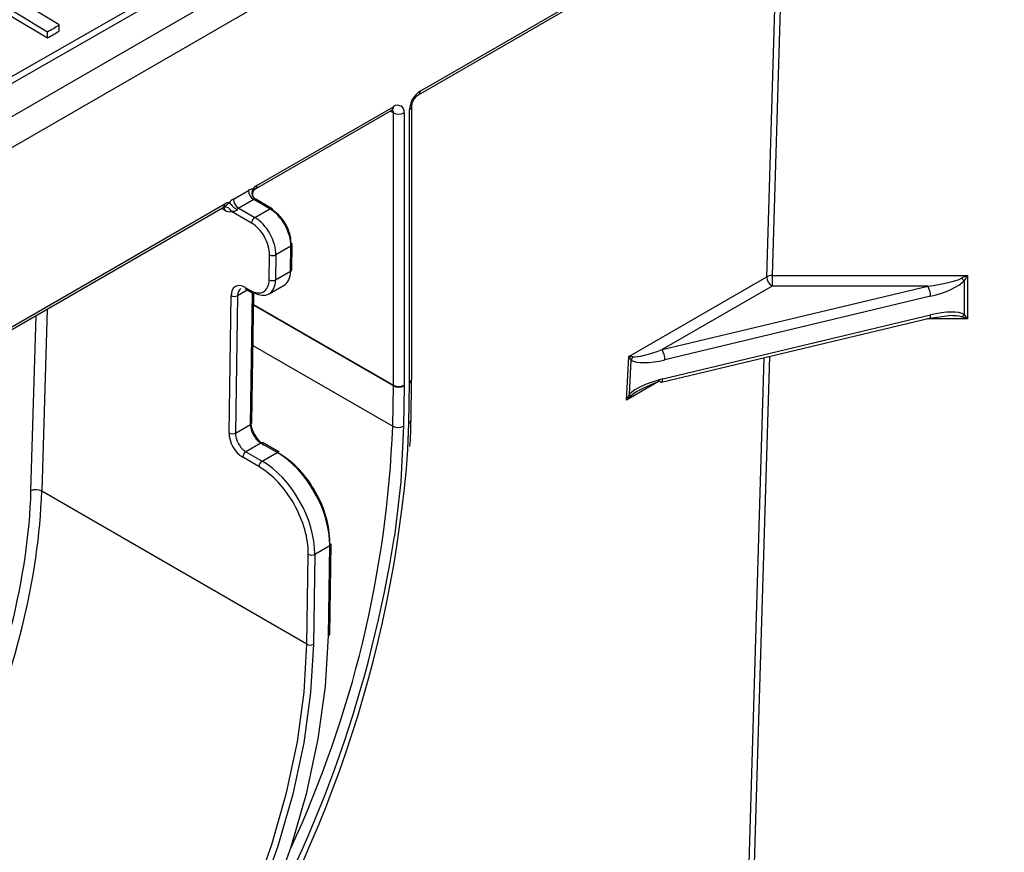
# Model space of a CAD drawing. Units: millimetres. Extents: x 8 to 418, y -29 to 291.
# Drawn here: x 347 to 366, y 134 to 149 of the extents above; entities that cross this region are included whole.
import ezdxf

# ---------------------------------------------------------------- set-up
doc = ezdxf.new("R2010")
doc.units = ezdxf.units.MM

msp = doc.modelspace()

# ---------------------------------------------------------------- linework, layer by layer
at = {"color": 7, "linetype": 'Continuous', "lineweight": 25}
for p, q in [((318.420626, 130.362258), (368.928253, 159.51969)), ((318.622649, 131.062032), (367.716078, 159.403065)), ((354.786118, 147.972797), (368.928253, 156.136878)), ((354.756525, 147.907391), (368.869068, 156.054388)), ((347.984391, 149.10462), (347.984391, 149.221305)), ((347.760466, 148.97674), (347.760466, 149.093425)), ((351.680458, 146.131615), (354.251449, 147.615816)), ((351.71005, 146.197021), (354.281041, 147.681223)), ((354.281041, 142.431807), (354.281041, 147.564555)), ((354.483072, 147.564555), (354.483072, 142.431807)), ((354.584087, 142.486964), (354.584087, 147.62287)), ((354.625929, 142.545278), (354.625929, 147.681185)), ((351.266221, 145.940804), (351.549107, 146.10411)), ((351.678433, 146.13051), (351.680458, 146.131615)), ((351.650122, 145.929147), (351.367236, 145.76584)), ((351.953168, 145.754202), (351.650122, 145.929147)), ((351.996021, 145.758446), (351.688704, 145.935856)), ((336.21542, 137.203839), (351.074274, 145.781672)), ((336.245013, 137.269245), (351.103866, 145.847079)), ((351.609682, 145.487145), (351.229505, 145.706616)), ((351.367236, 145.76584), (351.670282, 145.590896)), ((351.670282, 145.590896), (351.953168, 145.754202)), ((352.351234, 145.050887), (352.068348, 144.887581)), ((352.344181, 144.580221), (352.351234, 145.050887)), ((352.369276, 144.613926), (352.376329, 145.084592)), ((351.940086, 144.418141), (351.947139, 144.888808)), ((352.068348, 144.887581), (352.061295, 144.416914)), ((352.061295, 144.416914), (352.344181, 144.580221)), ((358.716079, 142.974826), (361.318211, 144.477005)), ((361.419211, 144.499133), (365.099182, 144.499133)), ((361.419211, 144.499133), (361.419211, 144.300014)), ((365.044513, 143.765593), (365.044513, 144.403576)), ((365.099182, 144.499133), (365.099182, 143.682592)), ((351.489624, 144.27466), (351.590639, 144.216345)), ((351.50737, 144.23419), (351.608385, 144.175875)), ((351.938686, 144.152842), (352.221571, 144.316148)), ((359.34501, 143.102603), (364.352575, 144.300014)), ((361.419211, 144.300014), (359.34501, 143.102603)), ((364.352575, 144.300014), (361.419211, 144.300014)), ((351.183609, 141.531681), (351.2224, 144.120346)), ((351.343609, 144.119119), (351.304818, 141.530454)), ((351.612799, 141.727466), (351.649538, 144.179164)), ((364.407244, 144.107174), (359.399679, 142.909763)), ((359.336093, 142.486992), (364.385798, 143.694479)), ((359.357538, 142.54974), (364.407244, 143.757228)), ((364.385778, 143.694475), (364.75609, 143.742973)), ((358.673938, 142.148208), (358.716079, 142.974826)), ((358.757992, 142.904036), (358.725074, 142.258313)), ((354.614035, 141.771162), (354.62583, 142.532492)), ((354.62583, 142.532492), (354.625929, 142.545278)), ((354.269197, 141.660974), (354.280943, 142.419118)), ((354.482957, 142.417003), (354.471211, 141.65886)), ((354.57221, 141.71506), (354.584005, 142.47639)), ((351.304818, 141.530454), (351.587704, 141.693761)), ((351.78515, 141.341187), (351.502264, 141.177881)), ((352.088195, 141.166243), (351.78515, 141.341187)), ((352.131049, 141.170486), (351.828003, 141.345431)), ((351.74471, 140.899185), (351.441664, 141.074129)), ((351.502264, 141.177881), (351.80531, 141.002936)), ((351.80531, 141.002936), (352.088195, 141.166243)), ((352.652278, 137.549885), (347.653169, 140.435809)), ((353.081774, 139.407039), (352.798888, 139.243732)), ((353.056287, 137.706215), (353.081774, 139.407039)), ((353.081382, 137.739919), (353.106869, 139.440744)), ((352.652278, 137.549885), (352.677679, 139.244959)), ((352.798888, 139.243732), (352.773487, 137.548658))]:
    msp.add_line(p, q, dxfattribs=at)
at = {"color": 8, "linetype": 'Continuous', "lineweight": 25}
for p, q in [((361.318211, 144.477005), (361.540309, 151.823586)), ((361.642422, 151.882534), (361.419211, 144.499133)), ((354.281041, 147.564555), (354.221847, 147.598727)), ((351.103851, 145.728367), (351.042893, 145.763557)), ((351.525154, 144.223923), (351.343609, 144.119119)), ((351.587704, 141.693761), (351.624838, 144.171866)), ((347.756886, 143.866585), (347.653169, 140.435809)), ((354.280943, 142.419118), (351.645958, 143.940262)), ((351.646147, 143.952899), (354.281041, 142.431807)), ((347.451169, 140.439881), (347.551173, 143.74783)), ((365.099182, 143.682592), (364.336084, 143.682592)), ((351.634594, 143.181899), (354.269197, 141.660974)), ((360.873878, 129.77927), (361.272045, 142.949918)), ((361.373107, 142.974083), (360.974878, 129.801398)), ((359.29269, 142.505406), (358.673938, 142.148208)), ((354.556586, 141.222295), (354.57221, 141.71506))]:
    msp.add_line(p, q, dxfattribs=at)
at = {"color": 7, "linetype": 'Continuous', "lineweight": 25, "flags": 128}
for points in [[(328.926851, 137.672245), (332.396789, 139.724255), (335.866853, 141.762379), (339.337001, 143.786592), (342.807192, 145.796871), (346.277382, 147.793189), (349.74753, 149.775523), (353.217594, 151.74385), (356.687532, 153.698144)], [(356.806419, 153.627573), (353.321543, 151.665079), (349.836539, 149.688431), (346.35145, 147.697653), (342.866318, 145.69277), (339.381185, 143.673805), (335.896096, 141.640784), (332.411092, 139.593732), (328.926216, 137.532674)], [(347.984391, 149.221305), (347.746672, 149.365146), (347.508952, 149.508921), (347.271231, 149.652632), (347.033508, 149.796279), (346.795784, 149.93986), (346.558059, 150.083377), (346.320333, 150.226829), (346.082605, 150.370216)], [(346.77279, 149.690625), (346.89625, 149.616036), (347.019711, 149.54143), (347.143171, 149.466806), (347.266631, 149.392165), (347.39009, 149.317506), (347.513549, 149.24283), (347.637008, 149.168136), (347.760466, 149.093425)], [(346.77279, 149.573944), (346.89625, 149.499354), (347.019711, 149.424748), (347.143171, 149.350123), (347.266631, 149.275482), (347.39009, 149.200822), (347.513549, 149.126146), (347.637008, 149.051452), (347.760466, 148.97674)], [(347.760466, 149.093425), (347.788457, 149.109413), (347.816447, 149.1254), (347.844438, 149.141387), (347.872428, 149.157372), (347.900419, 149.173357), (347.928409, 149.18934), (347.9564, 149.205323), (347.984391, 149.221305)], [(347.760466, 148.97674), (347.788457, 148.992728), (347.816447, 149.008716), (347.844438, 149.024702), (347.872428, 149.040688), (347.900419, 149.056672), (347.928409, 149.072656), (347.9564, 149.088639), (347.984391, 149.10462)], [(359.302869, 142.509283), (359.313535, 142.49666), (359.32379, 142.489005), (359.333242, 142.486612), (359.336093, 142.486992)], [(346.963812, 125.587409), (347.733185, 126.276023), (348.476774, 127.039622), (349.186733, 127.870145), (349.855566, 128.758826), (350.476213, 129.696285), (351.042124, 130.672624), (351.547324, 131.67754), (351.986481, 132.700423), (352.354959, 133.730478), (352.648869, 134.75683), (352.865107, 135.768646), (353.001393, 136.755246), (353.056287, 137.706215)], [(346.889653, 126.017571), (347.618778, 126.677446), (348.323002, 127.407553), (348.994984, 128.200281), (349.627719, 129.047367), (350.214612, 129.93998), (350.749544, 130.868815), (351.226939, 131.82419), (351.64182, 132.796145), (351.989863, 133.774549), (352.267439, 134.749202), (352.471655, 135.709944), (352.600382, 136.646761), (352.652278, 137.549885)], [(352.773487, 137.548658), (352.721167, 136.63816), (352.591389, 135.693695), (352.385506, 134.725109), (352.105663, 133.742498), (351.754779, 132.756106), (351.33651, 131.776214), (350.855218, 130.813039), (350.315918, 129.87662), (349.724234, 128.97672), (349.086333, 128.122718), (348.408864, 127.323517), (347.69889, 126.587449), (346.963812, 125.922187)]]:
    msp.add_lwpolyline(points, dxfattribs=at)
at = {"color": 8, "linetype": 'Continuous', "lineweight": 25, "flags": 128}
for points in [[(364.385798, 143.694479), (364.391232, 143.697061), (364.39803, 143.705262), (364.403082, 143.718388), (364.406193, 143.735935), (364.407244, 143.757228)], [(359.336093, 142.486992), (359.341526, 142.489573), (359.348325, 142.497774), (359.353377, 142.5109), (359.356488, 142.528447), (359.357538, 142.54974)], [(354.471211, 141.65886), (354.419267, 140.611852), (354.303212, 139.584554)]]:
    msp.add_lwpolyline(points, dxfattribs=at)
at = {"color": 7, "linetype": 'Continuous', "lineweight": 25}
for centre, radius, start, end in [((355.02272, 147.60291), 0.439087, 122.6054783, 177.3945215), ((354.359908, 147.584534), 0.124774, 350.785963, 129.2032852), ((354.382057, 147.759514), 0.219575, 242.6096722, 297.3903278), ((351.62569, 145.981582), 0.144493, 90.3340957, 122.0063748), ((351.768423, 146.114091), 0.219544, 182.6054785, 237.3945217), ((351.771368, 146.065774), 0.158443, 157.6310893, 234.1282912), ((351.89246, 145.891329), 0.355979, 120.8249135, 138.7435072), ((351.2024, 145.686859), 0.188093, 93.8343694, 121.5910369), ((351.417199, 145.689582), 0.293099, 121.0047918, 140.8749867), ((351.585067, 146.165196), 0.490617, 216.3308445, 239.8417991), ((351.485537, 145.950784), 0.219544, 182.6054785, 237.3945217), ((351.67884, 145.883199), 0.054185, 90.3340957, 122.0063748), ((351.033866, 145.839352), 0.070425, 305.0133329, 6.2988475), ((351.191038, 145.858222), 0.15641, 236.1219668, 284.2370587), ((351.423853, 145.671632), 0.109912, 121.0047918, 140.8749867), ((351.971218, 145.723444), 0.042899, 352.6766901, 54.677931), ((351.741535, 145.479704), 0.132063, 122.6522619, 176.7703464), ((352.334606, 145.081219), 0.041859, 4.6213308, 66.6089086), ((352.00895, 145.007463), 0.13379, 242.4833574, 296.3568518), ((352.327556, 144.618794), 0.042003, 293.3154808, 353.3438863), ((352.001898, 144.536796), 0.13379, 242.4833574, 296.3568518), ((361.410797, 144.295972), 0.203335, 87.6285201, 117.0866475), ((361.537027, 144.484559), 0.218946, 181.9772582, 237.4453509), ((365.430142, 144.931643), 0.653884, 227.6732565, 233.8606615), ((364.030162, 144.104443), 0.377092, 0.4149132, 31.2404463), ((351.284211, 144.239001), 0.13379, 242.4833574, 296.3568518), ((351.626141, 144.215074), 0.043033, 245.6316175, 305.6788409), ((364.910084, 143.87443), 0.172964, 297.4604672, 321.0056148), ((359.022597, 142.907032), 0.377092, 0.4149132, 31.2404463), ((358.587906, 143.051604), 0.225179, 319.055065, 338.4166916), ((353.461877, 142.431835), 0.819164, 359.1104641, 359.9980071), ((354.384032, 142.616974), 0.223102, 242.4790699, 296.3213644), ((354.382057, 142.626766), 0.219575, 242.6096722, 297.3903278), ((353.527381, 142.43184), 0.955691, 359.1104641, 359.9980071), ((353.90145, 142.486987), 0.682637, 359.1104641, 359.9980071), ((358.833226, 142.388422), 0.16919, 230.2650773, 245.4861363), ((354.372287, 141.858831), 0.223102, 242.4790699, 296.3213644), ((351.24542, 141.650336), 0.13379, 242.4833574, 296.3568518), ((331.566192, 142.953865), 23.05551, 326.5873198, 355.6927811), ((351.573517, 141.066689), 0.132063, 122.6522619, 176.7703464), ((352.113294, 141.131287), 0.043033, 65.6316175, 125.6788409), ((351.876563, 140.891745), 0.132063, 122.6522619, 176.7703464), ((347.548241, 140.242947), 0.219558, 61.4511938, 116.2393582), ((331.025599, 143.237441), 23.562488, 330.3256633, 351.0814789), ((353.065149, 139.445612), 0.042003, 293.3154808, 353.3438863), ((352.73949, 139.363614), 0.13379, 242.4833574, 296.3568518), ((353.039662, 137.744788), 0.042003, 293.3154808, 353.3438863), ((352.71409, 137.66854), 0.13379, 242.4833574, 296.3568518)]:
    msp.add_arc(centre, radius, start, end, dxfattribs=at)
at = {"color": 8, "linetype": 'Continuous', "lineweight": 25}
for centre, radius, start, end in [((354.714328, 147.965807), 0.072129, 306.3715343, 5.5614387), ((354.211041, 147.673496), 0.070425, 305.0133329, 6.2988475), ((354.203764, 147.570545), 0.077509, 355.567757, 41.6140169), ((354.554259, 147.688523), 0.072111, 294.4339181, 353.6282262), ((351.638977, 146.18978), 0.071441, 305.4948164, 5.817364), ((351.112008, 145.664355), 0.124866, 19.7826547, 103.2231), ((351.024633, 145.735639), 0.079552, 354.7544872, 40.2277896), ((351.978266, 145.719247), 0.043033, 65.6316175, 125.6788409), ((352.334609, 145.089461), 0.042003, 293.3154808, 353.3438863), ((351.532173, 144.269192), 0.042899, 172.6766901, 234.677931), ((351.633189, 144.210877), 0.042899, 172.6766901, 234.677931), ((354.556363, 142.540638), 0.069943, 293.2788634, 353.311124), ((354.554435, 142.552408), 0.071848, 294.3746583, 354.3052007), ((351.571079, 141.732334), 0.042003, 293.3154808, 353.3438863), ((333.442253, 142.48435), 20.843214, 335.0985648, 357.7360396), ((354.544566, 141.779311), 0.069946, 293.2795579, 353.3034372), ((351.810248, 141.306232), 0.043033, 65.6316175, 125.6788409)]:
    msp.add_arc(centre, radius, start, end, dxfattribs=at)
at = {"color": 7, "linetype": 'Continuous', "lineweight": 25}
for centre, major_axis, ratio, start_param, end_param in [((351.947173, 145.284147), (-0.279227, 0.498597), 0.58588118, 3.934714558, 5.505510885), ((352.007773, 145.317909), (-0.236355, 0.424372), 0.587367049, 3.936110164, 5.506906491), ((351.664287, 145.12084), (-0.279227, 0.498597), 0.58588118, 3.934714558, 5.505510885), ((351.603687, 145.087078), (-0.236355, 0.424372), 0.587367049, 3.936110164, 5.506906491), ((351.94012, 144.81348), (-0.279227, 0.498597), 0.58588118, 3.149235131, 3.934714558), ((351.596634, 144.616412), (-0.236355, 0.424372), 0.587367049, 2.365313837, 3.936110164), ((351.657234, 144.650174), (-0.279227, 0.498597), 0.58588118, 2.363918231, 3.934714558), ((364.352575, 144.416663), (0.68963, 0.084844), 0.166659707, 4.691888107, 5.869985352), ((364.407244, 144.340471), (0.687288, 0.184141), 0.317858333, 4.627432078, 5.805529323), ((365.099182, 144.416663), (0.284077, 0.124796), 0.24474717, 1.463689134, 1.856388216), ((365.099182, 144.416663), (0.138152, 0.246605), 0.147451792, 1.313428173, 1.706127255), ((351.485039, 143.968727), (-0.180742, 0.32452), 0.587367049, 5.506906491, 7.077702818), ((351.545639, 144.002489), (-0.137859, 0.250298), 0.590325563, 0.01187231, 0.797351737), ((364.407244, 143.52393), (0.687288, 0.184141), 0.317858333, 0.307742179, 1.485839424), ((365.099182, 143.600122), (0.284077, -0.124796), 0.24474717, 1.677903519, 2.070602601), ((365.099182, 143.600122), (-0.138152, 0.246605), 0.147451792, 4.969757134, 5.362456215), ((359.34501, 143.219252), (0.587415, 0.230624), 0.172452255, 3.449602974, 4.644785978), ((358.817078, 142.914484), (0.216748, -0.033283), 0.232877096, 1.697877126, 2.090943741), ((358.817078, 142.914484), (-0.127215, 0.180302), 0.247746301, 1.061787397, 1.454854012), ((359.399679, 143.14306), (0.687288, 0.184141), 0.317858333, 3.432249074, 4.627432078), ((359.357538, 142.316443), (0.687288, 0.184141), 0.317858333, 1.485839424, 2.646115843), ((359.302869, 142.392635), (0.587415, 0.230624), 0.172452255, 1.503193324, 2.34466236), ((358.774938, 142.087866), (0.105612, 0.303121), 0.359966839, 1.103668301, 1.496734916), ((358.774938, 142.087866), (0.219947, 0.231613), 0.360562191, 1.258572776, 1.651639391), ((351.850334, 141.610893), (-0.180742, 0.32452), 0.587367049, 0.794517511, 2.365313837), ((351.789734, 141.577131), (-0.137859, 0.250298), 0.590325563, 0.797351737, 2.368148064), ((351.446248, 141.380063), (-0.180742, 0.32452), 0.587367049, 0.794517511, 2.365313837), ((351.506848, 141.413825), (-0.137859, 0.250298), 0.590325563, 0.797351737, 2.368148064), ((352.071621, 139.990188), (-0.696326, 1.247488), 0.586773224, 3.93555021, 5.506346536), ((352.132221, 140.02395), (-0.653452, 1.173263), 0.587367049, 3.936110164, 5.506906491), ((351.728135, 139.793119), (-0.653452, 1.173263), 0.587367049, 3.936110164, 5.506906491), ((351.788735, 139.826881), (-0.696326, 1.247488), 0.586773224, 3.93555021, 5.506346536), ((340.132196, 136.359722), (5.310319, 8.890966), 0.567220003, 4.914172691, 5.488681263), ((340.233196, 136.29938), (5.381776, 9.014674), 0.56735938, 4.92104014, 5.488570539)]:
    msp.add_ellipse(centre, major_axis=major_axis, ratio=ratio, start_param=start_param, end_param=end_param, dxfattribs=at)
at = {"color": 8, "linetype": 'Continuous', "lineweight": 25}
for centre, major_axis, ratio, start_param, end_param in [((364.352575, 143.600122), (0.68963, 0.084844), 0.166659707, 0.372198209, 0.934892359), ((359.302869, 142.392635), (0.587415, 0.230624), 0.172452255, 2.34466236, 2.663469743)]:
    msp.add_ellipse(centre, major_axis=major_axis, ratio=ratio, start_param=start_param, end_param=end_param, dxfattribs=at)
at = {"color": 7, "linetype": 'Continuous', "lineweight": 25}
for points, knots in [([(354.625929, 147.681185), (354.626527, 147.691619), (354.627755, 147.71305), (354.640844, 147.759231), (354.664476, 147.809483), (354.697499, 147.857256), (354.731762, 147.891441), (354.749295, 147.902734), (354.756525, 147.907391)], [0, 0, 0, 0, 0.154780859, 0.317915497, 0.496531748, 0.684048445, 0.869721731, 1, 1, 1, 1]), ([(354.251449, 147.615816), (354.258372, 147.619018), (354.270141, 147.62446), (354.269625, 147.624073), (354.269413, 147.623914)], [0, 0, 0, 0, 0.588295687, 1, 1, 1, 1]), ([(351.624847, 146.126072), (351.643451, 146.133596), (351.659857, 146.137218), (351.681117, 146.137574), (351.686281, 146.134211), (351.678433, 146.13051)], [0, 0, 0, 0, 0.5, 0.5, 1, 1, 1, 1]), ([(351.688714, 145.936636), (351.686913, 145.937439), (351.67494, 145.942777), (351.650296, 145.96827), (351.630704, 146.012621), (351.630827, 146.061968), (351.646916, 146.100677), (351.666577, 146.12296), (351.675867, 146.128306), (351.679401, 146.13034)], [0, 0, 0, 0, 0.031071834, 0.206601624, 0.396929551, 0.597939808, 0.763571526, 0.910065651, 1, 1, 1, 1]), ([(351.077596, 145.783391), (351.078363, 145.783903), (351.079532, 145.784682), (351.082528, 145.785414), (351.083556, 145.785665)], [0, 0, 0, 0, 0.656906, 1, 1, 1, 1]), ([(351.083227, 145.785838), (351.0903, 145.786163), (351.097421, 145.786491), (351.093798, 145.787616), (351.093774, 145.787624)], [0, 0, 0, 0, 0.993281701, 1, 1, 1, 1]), ([(351.338586, 145.740988), (351.330577, 145.731403), (351.320839, 145.722428), (351.301316, 145.710127), (351.291665, 145.706551), (351.264164, 145.70069), (351.246758, 145.702604), (351.229505, 145.706616)], [0, 0, 0, 0, 0.25, 0.25, 0.5, 0.5, 1, 1, 1, 1]), ([(354.593006, 141.277592), (354.598896, 141.36113), (354.610667, 141.528071), (354.612913, 141.690175), (354.614035, 141.771162)], [0, 0, 0, 0, 0.50040227, 1, 1, 1, 1])]:
    msp.add_open_spline(points, degree=3, knots=knots, dxfattribs=at)
at = {"color": 8, "linetype": 'Continuous', "lineweight": 25}
for points, knots in [([(351.078958, 145.784522), (351.079671, 145.784861), (351.084401, 145.787109), (351.09784, 145.797033), (351.113991, 145.810154), (351.136986, 145.830244), (351.161459, 145.852173), (351.181026, 145.867598), (351.189821, 145.874532)], [0, 0, 0, 0, 0.022167596, 0.147055767, 0.354808571, 0.452372102, 0.75384473, 1, 1, 1, 1]), ([(351.688638, 145.935731), (351.687667, 145.936161), (351.685948, 145.936924), (351.680775, 145.937244), (351.678525, 145.937383)], [0, 0, 0, 0, 0.565025111, 1, 1, 1, 1])]:
    msp.add_open_spline(points, degree=3, knots=knots, dxfattribs=at)

doc.saveas('drawing.dxf')
